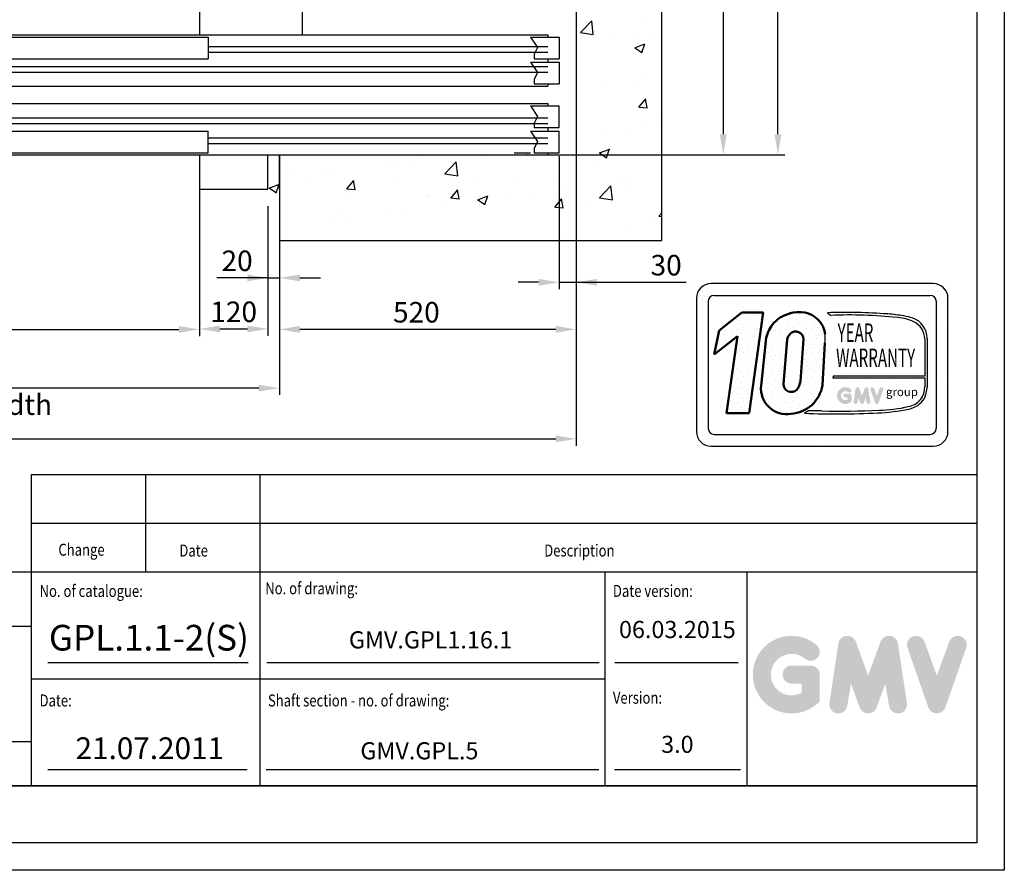
# Model space of a CAD drawing. Units: inches. Extents: x 65716 to 124228, y 0 to 77069.
# Drawn here: x 73645 to 75369, y 27264 to 28755 of the extents above; entities that cross this region are included whole.
import ezdxf
from ezdxf.enums import TextEntityAlignment as Align

# ---------------------------------------------------------------- set-up
doc = ezdxf.new("R2010")
doc.units = ezdxf.units.IN
doc.header["$MEASUREMENT"] = 0
doc.linetypes.add('CONTINUA', pattern=[0])
for name, color, linetype in [('CABINA', 7, 'Continuous'), ('CAMPITURE', 1, 'Continuous'), ('CARTIGLIO', 7, 'CONTINUA'), ('MURO', 7, 'Continuous'), ('PORTE', 2, 'Continuous'), ('TELAI', 3, 'Continuous'), ('TESTO', 2, 'Continuous'), ('VANO', 7, 'Continuous'), ('Wymiarowanie', 1, 'Continuous')]:
    doc.layers.add(name, color=color, linetype=linetype)
doc.layers.add('QUOTE', color=1, linetype='Continuous', lineweight=15)
doc.styles.add('GMV', font='verdana.TTF')
doc.styles.add('QUOTE', font='romans.shx', dxfattribs={"width": 0.8})
doc.dimstyles.new('GMV', dxfattribs={"dimscale": 12, "dimtxt": 3, "dimasz": 3, "dimexe": 1, "dimexo": 0.5, "dimgap": 1, "dimtad": 1, "dimdec": 1, "dimdsep": 46, "dimtxsty": 'QUOTE', "dimcen": 0, "dimclrt": 2, "dimadec": 0, "dimazin": 0, "dimtfac": 1, "dimtdec": 1, "dimtmove": 0, "dimatfit": 3, "dimfxl": 1, "dimtvp": 1, "dimtolj": 1, "dimarcsym": 0})
doc.dimstyles.new('GMV2', dxfattribs={"dimscale": 12, "dimtxt": 3, "dimasz": 3, "dimexe": 1, "dimexo": 0.1, "dimgap": 1, "dimtad": 1, "dimdec": 1, "dimlfac": 2, "dimdsep": 46, "dimtxsty": 'QUOTE', "dimcen": 0, "dimclrt": 2, "dimadec": 0, "dimazin": 0, "dimtfac": 1, "dimtdec": 1, "dimtmove": 0, "dimatfit": 3, "dimfxl": 1, "dimtvp": 1, "dimtolj": 1, "dimarcsym": 0})
pattern_1 = [(0, (74775.225, 27968.697), (0, 43.2), [0, -43.2]), (0, (74789.05, 27969.56), (0, 43.2), [0, -43.2]), (0, (74781.273, 27979.065), (0, 43.2), [0, -43.2]), (0, (74790.777, 27985.977), (0, 43.2), [0, -43.2]), (0, (74779.545, 27988.57), (0, 43.2), [0, -43.2]), (0, (74783, 27998.937), (0, 43.2), [0, -43.2]), (0, (74776.953, 28006.713), (0, 43.2), [0, -43.2]), (0, (74790.777, 28005.85), (0, 43.2), [0, -43.2]), (0, (74801.145, 28007.577), (0, 43.2), [0, -43.2]), (0, (74806.33, 27997.21), (0, 43.2), [0, -43.2]), (0, (74814.97, 27996.345), (0, 43.2), [0, -43.2]), (0, (74814.97, 27980.793), (0, 43.2), [0, -43.2]), (0, (74807.193, 27975.61), (0, 43.2), [0, -43.2]), (0, (74795.097, 27978.2), (0, 43.2), [0, -43.2]), (0, (74802.873, 27985.977), (0, 43.2), [0, -43.2]), (0, (74795.097, 27993.753), (0, 43.2), [0, -43.2]), (0, (74813.24, 27969.56), (0, 43.2), [0, -43.2])]

# ---------------------------------------------------------------- blocks, each defined once
blk = doc.blocks.new('*D1095')
at = {"layer": 'Defpoints', "color": 0}
for p in [(72759.5, 28457.7), (73959.5, 28457.7), (73959.5, 28211.8)]:
    blk.add_point(p, dxfattribs=at)
at = {"layer": 'Wymiarowanie', "color": 0, "lineweight": -2}
for p, q in [((72759.5, 28456.5), (72759.5, 28199.8)), ((73959.5, 28456.5), (73959.5, 28199.8)), ((72795.5, 28211.8), (73923.5, 28211.8))]:
    blk.add_line(p, q, dxfattribs=at)
at = {"layer": 'Wymiarowanie', "color": 0}
for points in [[(72795.5, 28217.8), (72795.5, 28205.8), (72759.5, 28211.8)], [(73923.5, 28205.8), (73923.5, 28217.8), (73959.5, 28211.8)]]:
    blk.add_solid(points, dxfattribs=at)
at = {"layer": 'Wymiarowanie', "color": 2, "insert": (73359.5, 28247.8), "char_height": 36, "attachment_point": 5, "style": 'QUOTE'}
blk.add_mtext('Door opening \\A1;1200x2000', dxfattribs=at)
blk = doc.blocks.new('*D1096')
at = {"layer": 'Defpoints', "color": 0}
for p in [(72519.5, 28517.7), (74619.5, 28517.7), (74619.5, 28019.9)]:
    blk.add_point(p, dxfattribs=at)
at = {"layer": 'QUOTE', "color": 0, "lineweight": -2}
for p, q in [((72519.5, 28516.5), (72519.5, 28007.9)), ((74619.5, 28516.5), (74619.5, 28007.9)), ((72555.5, 28019.9), (74583.5, 28019.9))]:
    blk.add_line(p, q, dxfattribs=at)
at = {"layer": 'QUOTE', "color": 0}
for points in [[(72555.5, 28025.9), (72555.5, 28013.9), (72519.5, 28019.9)], [(74583.5, 28013.9), (74583.5, 28025.9), (74619.5, 28019.9)]]:
    blk.add_solid(points, dxfattribs=at)
at = {"layer": 'QUOTE', "color": 2, "insert": (73569.5, 28049.9), "char_height": 36, "attachment_point": 5, "style": 'QUOTE'}
blk.add_mtext('Shaft width \\A1;2100', dxfattribs=at)
blk = doc.blocks.new('*D1098')
at = {"layer": 'Defpoints', "color": 0}
for p in [(73959.5, 28457.7), (74079.5, 28361.7), (74079.5, 28212.6)]:
    blk.add_point(p, dxfattribs=at)
at = {"layer": 'Wymiarowanie', "color": 0, "linetype": 'ByBlock', "lineweight": -2}
for p, q in [((73959.5, 28451.7), (73959.5, 28200.6)), ((74079.5, 28355.7), (74079.5, 28200.6)), ((73995.5, 28212.6), (74043.5, 28212.6))]:
    blk.add_line(p, q, dxfattribs=at)
at = {"layer": 'Wymiarowanie', "color": 0}
for points in [[(73995.5, 28218.6), (73995.5, 28206.6), (73959.5, 28212.6)], [(74043.5, 28206.6), (74043.5, 28218.6), (74079.5, 28212.6)]]:
    blk.add_solid(points, dxfattribs=at)
at = {"layer": 'Wymiarowanie', "color": 2, "insert": (74019.5, 28242.6), "char_height": 36, "attachment_point": 5, "style": 'QUOTE'}
blk.add_mtext('\\A1;120', dxfattribs=at)
blk = doc.blocks.new('*D1099')
at = {"layer": 'Defpoints', "color": 0}
for p in [(74589.5, 28521.3), (74619.5, 28517.7), (74619.5, 28294.3)]:
    blk.add_point(p, dxfattribs=at)
at = {"layer": 'Wymiarowanie', "color": 0, "lineweight": -2}
for p, q in [((74589.5, 28515.3), (74589.5, 28282.3)), ((74619.5, 28511.7), (74619.5, 28282.3)), ((74553.5, 28294.3), (74517.5, 28294.3)), ((74589.5, 28294.3), (74619.5, 28294.3)), ((74619.5, 28294.3), (74812.2, 28294.3)), ((74655.5, 28294.3), (74691.5, 28294.3))]:
    blk.add_line(p, q, dxfattribs=at)
at = {"layer": 'Wymiarowanie', "color": 0}
for points in [[(74553.5, 28288.3), (74553.5, 28300.3), (74589.5, 28294.3)], [(74655.5, 28300.3), (74655.5, 28288.3), (74619.5, 28294.3)]]:
    blk.add_solid(points, dxfattribs=at)
at = {"layer": 'Wymiarowanie', "color": 2, "insert": (74776.9, 28324.3), "char_height": 36, "attachment_point": 5, "style": 'QUOTE'}
blk.add_mtext('\\A1;30', dxfattribs=at)
blk = doc.blocks.new('*D1126')
at = {"layer": 'Defpoints', "color": 0}
for p in [(74099.5, 28367.7), (74619.5, 28367.7), (74099.5, 28211.8)]:
    blk.add_point(p, dxfattribs=at)
at = {"layer": 'Wymiarowanie', "color": 0, "lineweight": -2}
for p, q in [((74099.5, 28361.7), (74099.5, 28199.8)), ((74619.5, 28361.7), (74619.5, 28199.8)), ((74583.5, 28211.8), (74135.5, 28211.8))]:
    blk.add_line(p, q, dxfattribs=at)
at = {"layer": 'Wymiarowanie', "color": 0}
for points in [[(74135.5, 28217.8), (74135.5, 28205.8), (74099.5, 28211.8)], [(74583.5, 28205.8), (74583.5, 28217.8), (74619.5, 28211.8)]]:
    blk.add_solid(points, dxfattribs=at)
at = {"layer": 'Wymiarowanie', "color": 2, "insert": (74339.5, 28241.8), "char_height": 36, "attachment_point": 5, "style": 'QUOTE'}
blk.add_mtext('\\A1;520', dxfattribs=at)
blk = doc.blocks.new('VD2p_1200')
at = {"layer": 'CAMPITURE'}
for p, q in [((1172.7, -2580), (1222.7, -2580)), ((1172.7, -2580), (1184.7, -2598.3)), ((1222.7, -2580), (1222.7, -2618)), ((-607.3, -2596.4), (-22.3, -2596.4)), ((607.7, -2596.4), (1202.7, -2596.4)), ((1184.7, -2598.3), (1178.7, -2610.3)), ((-607.3, -2606.4), (-22.3, -2606.4)), ((607.7, -2606.4), (1202.7, -2606.4)), ((1178.7, -2610.3), (1178.7, -2618)), ((1178.7, -2618), (1222.7, -2618)), ((7.7, -2631.4), (1202.7, -2631.4)), ((1172.7, -2624.1), (1222.7, -2624.1)), ((1172.7, -2624.1), (1184.7, -2642.4)), ((1222.7, -2624.1), (1222.7, -2662.1)), ((7.7, -2641.4), (1202.7, -2641.4)), ((1184.7, -2642.4), (1178.7, -2654.4)), ((1178.7, -2654.4), (1178.7, -2662.1)), ((1178.7, -2662.1), (1222.7, -2662.1)), ((1172.7, -2700.8), (1222.7, -2700.8)), ((1172.7, -2700.8), (1184.7, -2719.1)), ((1222.7, -2738.8), (1222.7, -2700.8)), ((7.7, -2721.4), (1202.7, -2721.4)), ((1184.7, -2719.1), (1178.7, -2731.1)), ((7.7, -2731.4), (1202.7, -2731.4)), ((1178.7, -2731.1), (1178.7, -2738.8)), ((1178.7, -2738.8), (1222.7, -2738.8)), ((-607.3, -2756.4), (-22.3, -2756.4)), ((607.7, -2756.4), (1202.7, -2756.4)), ((1172.7, -2744.9), (1222.7, -2744.9)), ((1172.7, -2744.9), (1184.7, -2763.2)), ((1222.7, -2782.9), (1222.7, -2744.9)), ((-607.3, -2766.4), (-22.3, -2766.4)), ((607.7, -2766.4), (1202.7, -2766.4)), ((1184.7, -2763.2), (1178.7, -2775.2)), ((1178.7, -2775.2), (1178.7, -2782.9)), ((1178.7, -2782.9), (1222.7, -2782.9))]:
    blk.add_line(p, q, dxfattribs=at)
at = {"layer": 'PORTE'}
for p, q in [((-607.3, -2576.4), (1202.7, -2576.4)), ((-607.3, -2576.4), (-607.3, -2611.4)), ((-22.3, -2580), (607.7, -2580)), ((-22.3, -2580), (-22.3, -2618)), ((607.7, -2580), (607.7, -2618)), ((1202.7, -2576.4), (1202.7, -2580)), ((-627.3, -2611.4), (-607.3, -2611.4)), ((-627.3, -2666.4), (-627.3, -2611.4)), ((-22.3, -2618), (607.7, -2618)), ((1202.7, -2618), (1202.7, -2624.1)), ((-622.3, -2624.1), (7.7, -2624.1)), ((-622.3, -2624.1), (-622.3, -2662.1)), ((7.7, -2624.1), (7.7, -2662.1)), ((-647.3, -2666.4), (-647.3, -2646.4)), ((-647.3, -2666.4), (-627.3, -2666.4)), ((-627.3, -2666.4), (1202.7, -2666.4)), ((-622.3, -2662.1), (7.7, -2662.1)), ((1202.7, -2662.1), (1202.7, -2666.4)), ((-647.3, -2696.4), (-627.3, -2696.4)), ((-647.3, -2716.4), (-647.3, -2696.4)), ((-627.3, -2696.4), (1202.7, -2696.4)), ((-627.3, -2696.4), (-627.3, -2751.4)), ((-622.3, -2700.8), (7.7, -2700.8)), ((-622.3, -2738.8), (-622.3, -2700.8)), ((7.7, -2738.8), (7.7, -2700.8)), ((1202.7, -2696.4), (1202.7, -2700.8)), ((-622.3, -2738.8), (7.7, -2738.8)), ((1202.7, -2738.8), (1202.7, -2744.9)), ((-627.3, -2751.4), (-607.3, -2751.4)), ((-607.3, -2751.4), (-607.3, -2786.4)), ((-22.3, -2744.9), (607.7, -2744.9)), ((-22.3, -2782.9), (-22.3, -2744.9)), ((607.7, -2782.9), (607.7, -2744.9)), ((-607.3, -2786.4), (1202.7, -2786.4)), ((-22.3, -2782.9), (607.7, -2782.9)), ((1202.7, -2782.9), (1202.7, -2786.4))]:
    blk.add_line(p, q, dxfattribs=at)
blk.add_point((1202.7, -2786.4), dxfattribs=at)
at = {"layer": 'TELAI'}
for p, q in [((-727.3, -2786.4), (-647.3, -2716.4)), ((-727.3, -2846.4), (-727.3, -2786.4)), ((-607.3, -2786.4), (-607.3, -2846.4)), ((592.7, -2786.4), (592.7, -2846.4)), ((592.7, -2786.4), (592.7, -2846.4)), ((712.7, -2846.4), (712.7, -2786.4)), ((-727.3, -2846.4), (-607.3, -2846.4)), ((592.7, -2846.4), (712.7, -2846.4)), ((592.7, -2846.4), (712.7, -2846.4))]:
    blk.add_line(p, q, dxfattribs=at)
blk = doc.blocks.new('*D1169')
at = {"layer": 'CAMPITURE', "color": 0, "lineweight": -2}
for p, q in [((74620.7, 31317.7), (74984.8, 31317.7)), ((74972.8, 28553.7), (74972.8, 31281.7)), ((74620.7, 28517.7), (74984.8, 28517.7))]:
    blk.add_line(p, q, dxfattribs=at)
at = {"layer": 'CAMPITURE', "color": 0}
for points in [[(74978.8, 31281.7), (74966.8, 31281.7), (74972.8, 31317.7)], [(74966.8, 28553.7), (74978.8, 28553.7), (74972.8, 28517.7)]]:
    blk.add_solid(points, dxfattribs=at)
at = {"layer": 'Defpoints', "color": 0}
for p in [(74619.5, 31317.7), (74972.8, 31317.7), (74619.5, 28517.7)]:
    blk.add_point(p, dxfattribs=at)
at = {"layer": 'CAMPITURE', "color": 2, "insert": (74936.8, 29892.7), "char_height": 36, "attachment_point": 5, "rotation": 90, "style": 'QUOTE'}
blk.add_mtext('Shaft depth \\A1;2800', dxfattribs=at)
blk = doc.blocks.new('*D1172')
at = {"layer": 'Defpoints', "color": 0}
for p in [(74329.5, 29138), (74619.5, 28517.7), (74877, 28517.7)]:
    blk.add_point(p, dxfattribs=at)
at = {"layer": 'Wymiarowanie', "color": 0, "lineweight": -2}
for p, q in [((74330.7, 29138), (74889, 29138)), ((74877, 29102), (74877, 28553.7)), ((74620.7, 28517.7), (74889, 28517.7))]:
    blk.add_line(p, q, dxfattribs=at)
at = {"layer": 'Wymiarowanie', "color": 0}
for points in [[(74883, 29102), (74871, 29102), (74877, 29138)], [(74871, 28553.7), (74883, 28553.7), (74877, 28517.7)]]:
    blk.add_solid(points, dxfattribs=at)
at = {"layer": 'Wymiarowanie', "color": 2, "insert": (74847, 28827.9), "char_height": 36, "attachment_point": 5, "rotation": 90, "style": 'QUOTE'}
blk.add_mtext('\\A1;620', dxfattribs=at)
blk = doc.blocks.new('*D1498')
at = {"color": 0, "lineweight": -2}
for p, q in [((74099.5, 28428), (74099.5, 28096.8)), ((72619.5, 28375), (72619.5, 28096.8)), ((74063.5, 28108.8), (72655.5, 28108.8))]:
    blk.add_line(p, q, dxfattribs=at)
at = {"color": 0}
for points in [[(72655.5, 28114.8), (72655.5, 28102.8), (72619.5, 28108.8)], [(74063.5, 28102.8), (74063.5, 28114.8), (74099.5, 28108.8)]]:
    blk.add_solid(points, dxfattribs=at)
at = {"layer": 'Defpoints', "color": 0}
for p in [(74099.5, 28434), (72619.5, 28381), (72619.5, 28108.8)]:
    blk.add_point(p, dxfattribs=at)
at = {"color": 2, "insert": (73359.5, 28144.8), "char_height": 36, "attachment_point": 5, "style": 'QUOTE'}
blk.add_mtext('Shaft door opening \\A1;1480', dxfattribs=at)
blk = doc.blocks.new('*D1500')
at = {"layer": 'Defpoints', "color": 0}
for p in [(74099.5, 28494), (74079.5, 28434), (74099.5, 28302)]:
    blk.add_point(p, dxfattribs=at)
at = {"layer": 'QUOTE', "color": 0, "lineweight": -2}
for p, q in [((74099.5, 28488), (74099.5, 28290)), ((74079.5, 28428), (74079.5, 28290)), ((74079.5, 28302), (73990.2, 28302)), ((74043.5, 28302), (74007.5, 28302)), ((74079.5, 28302), (74099.5, 28302)), ((74135.5, 28302), (74171.5, 28302))]:
    blk.add_line(p, q, dxfattribs=at)
at = {"layer": 'QUOTE', "color": 0}
for points in [[(74043.5, 28296), (74043.5, 28308), (74079.5, 28302)], [(74135.5, 28308), (74135.5, 28296), (74099.5, 28302)]]:
    blk.add_solid(points, dxfattribs=at)
at = {"layer": 'QUOTE', "color": 2, "insert": (74025.5, 28332), "char_height": 36, "attachment_point": 5, "style": 'QUOTE'}
blk.add_mtext('\\A1;20', dxfattribs=at)

msp = doc.modelspace()

# ---------------------------------------------------------------- hatches: boundary and pattern name
h = msp.add_hatch()
h.set_pattern_fill('DOTS2', color=256, scale=43.2, style=0)
h.set_pattern_definition(pattern_1)
h.paths.add_polyline_path([(74882.67595, 28064.72909), (74922.61268, 28064.72909), (74946.74979, 28241.16046), (74909.72143, 28241.16046), (74869.58381, 28210.06794), (74861.10835, 28167.96188), (74902.07345, 28199.69996)])
h = msp.add_hatch()
h.set_pattern_fill('DOTS2', color=256, scale=43.2, style=0)
h.set_pattern_definition(pattern_1)
h.paths.add_polyline_path([(75055.01224, 28187.9821, 0.0717377161), (75055.15979, 28203.54662, 0.1135880489), (75047.8903, 28223.3829, 0.2931262297), (74999.52122, 28241.17893, 0.1581829566), (74965.35121, 28223.02115, 0.1106407523), (74951.94512, 28197.07594), (74943.11845, 28112.76365, 0.4930046839), (74995.56943, 28063.65842, 0.3493587254), (75050.69381, 28114.11247)])
h.paths.add_polyline_path([(74988.63529, 28193.87736, -0.1166649731), (74994.00602, 28204.09604, -0.6779291205), (75017.26738, 28194.3771), (75012.02642, 28120.78197, -0.1291997499), (75005.67756, 28106.08987, -0.6685621845), (74982.17873, 28115.80881)], flags=16)
h = msp.add_hatch()
h.set_pattern_fill('DOTS2', color=256, scale=21.6, style=0)
h.set_pattern_definition([(0, (74774.36, 27968.265), (0, 21.6), [0, -21.6]), (0, (74781.273, 27968.697), (0, 21.6), [0, -21.6]), (0, (74777.385, 27973.45), (0, 21.6), [0, -21.6]), (0, (74782.137, 27976.905), (0, 21.6), [0, -21.6]), (0, (74776.52, 27978.201), (0, 21.6), [0, -21.6]), (0, (74778.25, 27983.385), (0, 21.6), [0, -21.6]), (0, (74775.225, 27987.273), (0, 21.6), [0, -21.6]), (0, (74782.137, 27986.841), (0, 21.6), [0, -21.6]), (0, (74787.32, 27987.705), (0, 21.6), [0, -21.6]), (0, (74789.913, 27982.521), (0, 21.6), [0, -21.6]), (0, (74794.233, 27982.09), (0, 21.6), [0, -21.6]), (0, (74794.233, 27974.313), (0, 21.6), [0, -21.6]), (0, (74790.345, 27971.721), (0, 21.6), [0, -21.6]), (0, (74784.297, 27973.017), (0, 21.6), [0, -21.6]), (0, (74788.185, 27976.905), (0, 21.6), [0, -21.6]), (0, (74784.297, 27980.793), (0, 21.6), [0, -21.6]), (0, (74793.37, 27968.697), (0, 21.6), [0, -21.6])])
h.paths.add_polyline_path([(75201.05198, 28076.55582, -0.0522625924), (75150.02592, 28070.12286, -0.0157616884), (75049.2669, 28068.84299, 0.0027296492), (75026.52442, 28068.90144), (75019.03322, 28064.67543, 0.0208455704), (75147.04092, 28065.42106, 0.0412098112), (75201.8886, 28072.18222, 0.2076152963), (75229.15312, 28090.7127, 0.0987016061), (75234.05902, 28110.40745), (75234.05902, 28195.75664, 0.3290611992), (75208.8291, 28231.35921, 0.0336253704), (75193.25193, 28235.29381, 0.0275145385), (75164.89092, 28238.76055, 0.0266431036), (75059.37327, 28240.89843), (75065.17371, 28236.37605, -0.0368992387), (75182.06172, 28232.41723, -0.0829702551), (75210.70237, 28225.2821, -0.2849406718), (75229.75029, 28195.24124), (75229.75029, 28129.50523), (75069.57757, 28129.50523), (75068.87664, 28126.78246), (75229.75029, 28126.78246), (75229.75029, 28111.12513, -0.1642502171), (75222.52314, 28088.86529, -0.1661498076)])
h = msp.add_hatch(color=256)
h.paths.add_polyline_path([(75101.57545, 28085.65218), (75101.57545, 28095.77762, 0.4287573781), (75097.98301, 28099.19683, 0.0001472212), (75097.981, 28099.20101), (75090.89037, 28099.20101, 1), (75090.89037, 28092.35423), (75094.72867, 28092.35423), (75094.72867, 28088.90273, -1.9042134634), (75095.95155, 28101.8093), (75095.95155, 28101.8093, 1), (75100.35257, 28107.05423, 2.3147547561)])
h.paths.add_polyline_path([(75105.21289, 28084.99327, 0.9912278492), (75111.97285, 28083.90803), (75113.40525, 28092.35423), (75116.70281, 28083.30799, 0.6998439001), (75123.13553, 28083.30799), (75126.43309, 28092.35423), (75127.8655, 28083.90803, 0.9912278492), (75134.62545, 28084.99327), (75131.20206, 28107.58765, 0.7764552148), (75124.60187, 28108.24979), (75119.91917, 28095.43528), (75115.23647, 28108.24979, 0.7764552148), (75108.63628, 28107.58765)])
h.paths.add_polyline_path([(75141.29216, 28108.24979, 0.9927481584), (75134.84454, 28105.94674), (75134.84454, 28105.94673, 0.0003132327), (75134.84596, 28105.94268, -0.0001907072), (75134.8451, 28105.94515), (75142.74323, 28083.35077, 0.7097744405), (75149.2065, 28083.35077), (75157.10463, 28105.94515, 0.9932437394), (75150.65697, 28108.24817, -0.0001260312), (75150.65757, 28108.24979), (75145.97487, 28095.43528)])
at = {"layer": 'QUOTE'}
h = msp.add_hatch(color=256, dxfattribs=at)
h.paths.add_polyline_path([(75046.00966, 27559.976), (75046.00966, 27606.73315, 0.4287573781), (75029.42054, 27622.52236, 0.0001472212), (75029.41124, 27622.54165), (74996.66817, 27622.54165, 1), (74996.66817, 27590.92464), (75014.39265, 27590.92464), (75014.39265, 27574.98633, -1.9042134634), (75020.03964, 27634.58618), (75020.03965, 27634.58618, 1), (75040.36266, 27658.80621, 2.3147547561)])
h.paths.add_polyline_path([(75062.8066, 27556.93329, 0.9912278492), (75094.02267, 27551.92185), (75100.63721, 27590.92464), (75115.86466, 27549.15101, 0.6998439001), (75145.56965, 27549.15101), (75160.7971, 27590.92464), (75167.41163, 27551.92185, 0.9912278492), (75198.6277, 27556.93329), (75182.8192, 27661.2694, 0.7764552148), (75152.34089, 27664.32706), (75130.71715, 27605.1523), (75109.09341, 27664.32706, 0.7764552148), (75078.61511, 27661.2694)])
h.paths.add_polyline_path([(75229.4132, 27664.32706, 0.9927481584), (75199.6394, 27653.69206), (75199.63942, 27653.692, 0.0003132327), (75199.64596, 27653.6733, -0.0001907072), (75199.64198, 27653.68468), (75236.11391, 27549.34857, 0.7097744405), (75265.95996, 27549.34857), (75302.4319, 27653.68468, 0.9932437394), (75272.65794, 27664.31957, -0.0001260312), (75272.66068, 27664.32706), (75251.03694, 27605.1523)])
at = {"layer": 'Wymiarowanie'}
h = msp.add_hatch(dxfattribs=at)
h.set_pattern_fill('AR-CONC', color=256, style=0)
h.set_pattern_definition([(50, (67112.14, 86411.37), (182.18467, -15.9391), [19.05, -209.55]), (355, (67112.14, 86411.37), (-35.2428, 191.05664), [15.24, -167.64]), (100.451, (67127.32, 86410.04), (146.9425, 175.1167), [16.19, -178.09]), (46.1842, (67112.14, 86462.17), (271.079, -42.0423), [28.575, -314.325]), (96.6356, (67134.73, 86458.67), (237.4042, 247.4256), [24.285, -267.135]), (351.184, (67112.14, 86462.17), (237.4046, 247.4251), [22.86, -251.46]), (21, (67137.54, 86449.47), (151.61488, -102.2655), [19.05, -209.55]), (326, (67137.54, 86449.47), (61.802, 184.18797), [15.24, -167.64]), (71.4514, (67150.17, 86440.95), (213.4165, 81.92286), [16.19, -178.09]), (37.5, (67112.136, 86411.37), (3.0886, 84.55504), [0, -165.608, 0, -170.18, 0, -168.275]), (7.5, (67112.14, 86411.37), (66.81966, 100.18057), [0, -97.028, 0, -161.798, 0, -64.135]), (327.5, (67055.494, 86411.37), (135.590595, -5.728744), [0, -63.5, 0, -198.12, 0, -262.89]), (317.5, (67030.1, 86411.37), (148.12918, 25.4265), [0, -82.55, 0, -131.572, 0, -186.69])])
h.paths.add_polyline_path([(74619.54983, 28517.72395), (74079.54983, 28517.72395), (74079.54983, 28457.72395), (74079.54983, 28367.72395), (74769.54983, 28367.72395), (74769.54983, 31467.72395), (72369.54983, 31467.72395), (72369.54983, 28367.72395), (72639.54983, 28367.72395), (72639.54983, 28517.72395), (72519.54983, 28517.72395), (72519.54983, 31317.72395), (74619.54983, 31317.72395)])

# ---------------------------------------------------------------- linework, layer by layer
for p, q in [((75244.61991, 28292.17794), (74855.81991, 28292.17794)), ((74829.89991, 28266.25794), (74829.89991, 28032.97794)), ((74832.99661, 28278.41178), (74832.99661, 28278.41178)), ((74840.85194, 28278.41178), (74840.85194, 28278.41178)), ((74857.31114, 28278.41178), (74857.31114, 28278.41178)), ((74861.00391, 28271.44194), (75239.43591, 28271.44194)), ((74873.77034, 28278.41178), (74873.77034, 28278.41178)), ((74890.22954, 28278.41178), (74890.22954, 28278.41178)), ((74906.68874, 28278.41178), (74906.68874, 28278.41178)), ((74923.14794, 28278.41178), (74923.14794, 28278.41178)), ((74939.60714, 28278.41178), (74939.60714, 28278.41178)), ((74956.06634, 28278.41178), (74956.06634, 28278.41178)), ((74972.52554, 28278.41178), (74972.52554, 28278.41178)), ((74988.98474, 28278.41178), (74988.98474, 28278.41178)), ((75005.44394, 28278.41178), (75005.44394, 28278.41178)), ((75021.90314, 28278.41178), (75021.90314, 28278.41178)), ((75038.36234, 28278.41178), (75038.36234, 28278.41178)), ((75054.82154, 28278.41178), (75054.82154, 28278.41178)), ((75071.28074, 28278.41178), (75071.28074, 28278.41178)), ((75087.73994, 28278.41178), (75087.73994, 28278.41178)), ((75104.19914, 28278.41178), (75104.19914, 28278.41178)), ((75120.65834, 28278.41178), (75120.65834, 28278.41178)), ((75137.11754, 28278.41178), (75137.11754, 28278.41178)), ((75153.57674, 28278.41178), (75153.57674, 28278.41178)), ((75170.03594, 28278.41178), (75170.03594, 28278.41178)), ((75186.49514, 28278.41178), (75186.49514, 28278.41178)), ((75202.95434, 28278.41178), (75202.95434, 28278.41178)), ((75219.41354, 28278.41178), (75219.41354, 28278.41178)), ((75235.87274, 28278.41178), (75235.87274, 28278.41178)), ((75252.33194, 28278.41178), (75252.33194, 28278.41178)), ((75270.53991, 28032.97794), (75270.53991, 28266.25794)), ((74829.89991, 28261.95258), (74829.89991, 28261.95258)), ((74829.89991, 28245.49338), (74829.89991, 28245.49338)), ((74840.85194, 28261.95258), (74840.85194, 28261.95258)), ((74840.85194, 28245.49338), (74840.85194, 28245.49338)), ((74850.63591, 28261.07394), (74850.63591, 28038.16194)), ((75249.72704, 28261.95258), (75249.72704, 28261.95258)), ((75249.80391, 28261.07394), (75249.80391, 28038.16194)), ((75249.80391, 28245.49338), (75249.80391, 28245.49338)), ((75252.33194, 28261.95258), (75252.33194, 28261.95258)), ((75252.33194, 28245.49338), (75252.33194, 28245.49338)), ((75268.79114, 28261.95258), (75268.79114, 28261.95258)), ((75268.79114, 28245.49338), (75268.79114, 28245.49338)), ((74829.89991, 28229.03418), (74829.89991, 28229.03418)), ((74840.85194, 28229.03418), (74840.85194, 28229.03418)), ((75059.37327, 28240.89843), (75065.17371, 28236.37605)), ((75249.80391, 28229.03418), (75249.80391, 28229.03418)), ((75252.33194, 28229.03418), (75252.33194, 28229.03418)), ((75268.79114, 28229.03418), (75268.79114, 28229.03418)), ((74829.89991, 28212.57498), (74829.89991, 28212.57498)), ((74840.85194, 28212.57498), (74840.85194, 28212.57498)), ((75249.80391, 28212.57498), (75249.80391, 28212.57498)), ((75252.33194, 28212.57498), (75252.33194, 28212.57498)), ((75268.79114, 28212.57498), (75268.79114, 28212.57498)), ((74829.89991, 28196.11578), (74829.89991, 28196.11578)), ((74840.85194, 28196.11578), (74840.85194, 28196.11578)), ((75229.75029, 28195.24124), (75229.75029, 28129.50523)), ((75234.05902, 28195.75664), (75234.05902, 28110.40745)), ((75249.80391, 28196.11578), (75249.80391, 28196.11578)), ((75252.33194, 28196.11578), (75252.33194, 28196.11578)), ((75268.79114, 28196.11578), (75268.79114, 28196.11578)), ((74829.89991, 28179.65658), (74829.89991, 28179.65658)), ((74840.85194, 28179.65658), (74840.85194, 28179.65658)), ((75249.80391, 28179.65658), (75249.80391, 28179.65658)), ((75252.33194, 28179.65658), (75252.33194, 28179.65658)), ((75268.79114, 28179.65658), (75268.79114, 28179.65658)), ((74829.89991, 28163.19738), (74829.89991, 28163.19738)), ((74840.85194, 28163.19738), (74840.85194, 28163.19738)), ((75249.80391, 28163.19738), (75249.80391, 28163.19738)), ((75252.33194, 28163.19738), (75252.33194, 28163.19738)), ((75268.79114, 28163.19738), (75268.79114, 28163.19738)), ((74829.89991, 28146.73818), (74829.89991, 28146.73818)), ((74840.85194, 28146.73818), (74840.85194, 28146.73818)), ((75249.80391, 28146.73818), (75249.80391, 28146.73818)), ((75252.33194, 28146.73818), (75252.33194, 28146.73818)), ((75268.79114, 28146.73818), (75268.79114, 28146.73818)), ((74829.89991, 28130.27898), (74829.89991, 28130.27898)), ((74840.85194, 28130.27898), (74840.85194, 28130.27898)), ((75069.57757, 28129.50523), (75068.87664, 28126.78246)), ((75068.87664, 28126.78246), (75229.75029, 28126.78246)), ((75229.75029, 28129.50523), (75069.57757, 28129.50523)), ((75229.75029, 28126.78246), (75229.75029, 28111.12513)), ((75249.80391, 28130.27898), (75249.80391, 28130.27898)), ((75252.33194, 28130.27898), (75252.33194, 28130.27898)), ((75268.79114, 28130.27898), (75268.79114, 28130.27898)), ((74829.89991, 28113.81978), (74829.89991, 28113.81978)), ((74840.85194, 28113.81978), (74840.85194, 28113.81978)), ((75249.80391, 28113.81978), (75249.80391, 28113.81978)), ((75252.33194, 28113.81978), (75252.33194, 28113.81978)), ((75268.79114, 28113.81978), (75268.79114, 28113.81978)), ((74829.89991, 28097.36058), (74829.89991, 28097.36058)), ((74840.85194, 28097.36058), (74840.85194, 28097.36058)), ((75249.80391, 28097.36058), (75249.80391, 28097.36058)), ((75252.33194, 28097.36058), (75252.33194, 28097.36058)), ((75268.79114, 28097.36058), (75268.79114, 28097.36058)), ((74829.89991, 28080.90138), (74829.89991, 28080.90138)), ((74840.85194, 28080.90138), (74840.85194, 28080.90138)), ((75249.80391, 28080.90138), (75249.80391, 28080.90138)), ((75252.33194, 28080.90138), (75252.33194, 28080.90138)), ((75268.79114, 28080.90138), (75268.79114, 28080.90138)), ((74829.89991, 28064.44218), (74829.89991, 28064.44218)), ((74840.85194, 28064.44218), (74840.85194, 28064.44218)), ((75026.52442, 28068.90144), (75019.03322, 28064.67543)), ((75249.80391, 28064.44218), (75249.80391, 28064.44218)), ((75252.33194, 28064.44218), (75252.33194, 28064.44218)), ((75268.79114, 28064.44218), (75268.79114, 28064.44218)), ((74829.89991, 28047.98298), (74829.89991, 28047.98298)), ((74840.85194, 28047.98298), (74840.85194, 28047.98298)), ((75249.80391, 28047.98298), (75249.80391, 28047.98298)), ((75252.33194, 28047.98298), (75252.33194, 28047.98298)), ((75268.79114, 28047.98298), (75268.79114, 28047.98298)), ((74830.04313, 28031.52378), (74830.04313, 28031.52378)), ((74840.85194, 28031.52378), (74840.85194, 28031.52378)), ((74861.00391, 28027.79394), (75239.43591, 28027.79394)), ((75247.33603, 28031.52378), (75247.33603, 28031.52378)), ((75252.33194, 28031.52378), (75252.33194, 28031.52378)), ((75268.79114, 28031.52378), (75268.79114, 28031.52378)), ((74837.15124, 28015.06458), (74837.15124, 28015.06458)), ((74840.85194, 28015.06458), (74840.85194, 28015.06458)), ((74855.81991, 28007.05794), (75244.61991, 28007.05794)), ((74857.31114, 28015.06458), (74857.31114, 28015.06458)), ((74873.77034, 28015.06458), (74873.77034, 28015.06458)), ((74890.22954, 28015.06458), (74890.22954, 28015.06458)), ((74906.68874, 28015.06458), (74906.68874, 28015.06458)), ((74923.14794, 28015.06458), (74923.14794, 28015.06458)), ((74939.60714, 28015.06458), (74939.60714, 28015.06458)), ((74956.06634, 28015.06458), (74956.06634, 28015.06458)), ((74972.52554, 28015.06458), (74972.52554, 28015.06458)), ((74988.98474, 28015.06458), (74988.98474, 28015.06458)), ((75005.44394, 28015.06458), (75005.44394, 28015.06458)), ((75021.90314, 28015.06458), (75021.90314, 28015.06458)), ((75038.36234, 28015.06458), (75038.36234, 28015.06458)), ((75054.82154, 28015.06458), (75054.82154, 28015.06458)), ((75071.28074, 28015.06458), (75071.28074, 28015.06458)), ((75087.73994, 28015.06458), (75087.73994, 28015.06458)), ((75104.19914, 28015.06458), (75104.19914, 28015.06458)), ((75120.65834, 28015.06458), (75120.65834, 28015.06458)), ((75137.11754, 28015.06458), (75137.11754, 28015.06458)), ((75153.57674, 28015.06458), (75153.57674, 28015.06458)), ((75170.03594, 28015.06458), (75170.03594, 28015.06458)), ((75186.49514, 28015.06458), (75186.49514, 28015.06458)), ((75202.95434, 28015.06458), (75202.95434, 28015.06458)), ((75219.41354, 28015.06458), (75219.41354, 28015.06458)), ((75235.87274, 28015.06458), (75235.87274, 28015.06458)), ((75252.33194, 28015.06458), (75252.33194, 28015.06458))]:
    msp.add_line(p, q)
at = {"lineweight": 50}
for p, q in [((74869.58381, 28210.06794), (74909.72143, 28241.16046)), ((74909.72143, 28241.16046), (74946.74979, 28241.16046)), ((74946.74979, 28241.16046), (74922.61268, 28064.72909)), ((74861.10835, 28167.96188), (74869.58381, 28210.06794)), ((74902.07345, 28199.69996), (74861.10835, 28167.96188)), ((74882.67595, 28064.72909), (74902.07345, 28199.69996)), ((74951.94512, 28197.07594), (74943.11845, 28112.76365)), ((74982.17873, 28115.80881), (74988.63529, 28193.87736)), ((75012.02642, 28120.78197), (75017.26738, 28194.3771)), ((75055.01224, 28187.9821), (75050.69381, 28114.11247)), ((74922.61268, 28064.72909), (74882.67595, 28064.72909))]:
    msp.add_line(p, q, dxfattribs=at)
for centre, radius, start, end in [((74855.81991, 28266.25794), 25.92, 90, 180), ((75244.61991, 28266.25794), 25.92, 0, 90), ((74861.00391, 28261.07394), 10.368, 90, 180), ((75239.43591, 28261.07394), 10.368, 0, 90), ((75092.08601, 27250.42951), 991.00898, 85.78694509, 91.89165044), ((75096.83236, 27443.53436), 793.47351, 83.83379308, 92.28664072), ((75147.59612, 27979.5311), 259.80573, 79.87882428, 86.18310143), ((75175.03098, 28143.1458), 89.54785, 66.52493063, 85.49685738), ((75171.82035, 28117.64333), 119.58657, 71.97256024, 79.676025), ((75197.32432, 28196.46536), 36.74154, 358.89472246, 71.75220037), ((75196.00918, 28194.90637), 33.74277, 0.56862661, 64.18625856), ((75001.12409, 28196.27592), 54.52266, 351.25037778, 7.66333444), ((75193.16977, 28110.69866), 36.583, 323.35770939, 0.66794636), ((75182.20749, 28112.86511), 51.90975, 334.73861307, 357.28632418), ((75194.16918, 28112.86291), 41.40662, 280.74449191, 327.65990843), ((75144.85068, 28316.7577), 246.68913, 271.20208304, 283.16889955), ((75193.77723, 28114.12562), 38.26763, 280.95874384, 318.69276915), ((75074.09865, 29599.57175), 1535.88376, 267.94535698, 272.72211799), ((75032.5422, 25985.97538), 2082.93475, 89.53994498, 90.16553294), ((75079.35114, 29667.24936), 1598.68946, 268.92174068, 272.53375448), ((75133.5177, 28400.97094), 335.82228, 272.30786545, 281.74711751), ((74855.81991, 28032.97794), 25.92, 180, 270), ((74861.00391, 28038.16194), 10.368, 180, 270), ((75239.43591, 28038.16194), 10.368, 270, 0), ((75244.61991, 28032.97794), 25.92, 270, 0)]:
    msp.add_arc(centre, radius, start, end)
for centre, radius, start, end in [((75010.41558, 28179.44738), 62.68549, 100.00848358, 135.96343554), ((75009.83209, 28194.5727), 47.73316, 37.12585192, 102.4748315), ((75016.55541, 28180.12744), 66.79627, 140.04712258, 165.30140037), ((75008.42996, 28197.67151), 47.09771, 7.16592184, 33.08728479), ((75012.92011, 28187.63447), 25.07442, 138.96585377, 165.58317102), ((75003.69983, 28194.60087), 13.56939, 359.05512968, 135.59308334), ((74988.19266, 28108.344), 45.29037, 174.39988921, 279.37394189), ((74995.93799, 28115.80881), 13.75926, 180, 315.06075983), ((74991.4335, 28123.51773), 60.00202, 273.95252826, 350.98175662), ((74980.8975, 28125.51581), 31.4868, 321.90588773, 351.35316204)]:
    msp.add_arc(centre, radius, start, end, dxfattribs=at)
at = {"layer": 'CABINA'}
for p, q in [((74139.55038, 31197.72395), (74139.55038, 28727.72395)), ((73959.55038, 28767.72395), (73959.55038, 28727.72395))]:
    msp.add_line(p, q, dxfattribs=at)
at = {"layer": 'CAMPITURE'}
msp.add_line((74510.63416, 28521.28925), (74539.54983, 28521.28925), dxfattribs=at)
at = {"layer": 'CARTIGLIO'}
for p, q in [((75369.15782, 31719.74967), (75369.15782, 27263.74967)), ((75321.15782, 31671.74967), (75321.15782, 27311.74967)), ((72041.95782, 27411.74967), (75321.15782, 27411.74967)), ((75321.15782, 27411.74967), (72241.95782, 27411.74967)), ((72241.95782, 27411.74967), (75321.15782, 27411.74967)), ((75221.15782, 27311.74967), (72041.95782, 27311.74967)), ((75321.15782, 27311.74967), (72241.95782, 27311.74967)), ((75321.15782, 27311.74967), (72241.95782, 27311.74967)), ((75369.15782, 27263.74967), (71993.95782, 27263.74967))]:
    msp.add_line(p, q, dxfattribs=at)
at = {"layer": 'MURO'}
for p, q in [((74769.54983, 28367.72395), (74769.54983, 31467.72395)), ((74619.54983, 31317.72395), (74619.54983, 28517.72395)), ((74099.54983, 28517.72395), (74619.54983, 28517.72395)), ((74099.54983, 28367.72395), (74769.54983, 28367.72395))]:
    msp.add_line(p, q, dxfattribs=at)
at = {"layer": 'MURO', "linetype": 'ByBlock'}
msp.add_line((74099.54983, 28517.72395), (74099.54983, 28367.72395), dxfattribs=at)
at = {"layer": 'PORTE'}
msp.add_point((74534.54983, 28517.72395), dxfattribs=at)
at = {"layer": 'TELAI'}
msp.add_line((74099.54983, 28457.72395), (74099.54983, 28517.72395), dxfattribs=at)
at = {"layer": 'TESTO', "color": 4}
for p, q in [((73693.95782, 27627.74967), (74044.76591, 27627.74967)), ((74077.39657, 27627.74967), (74659.51739, 27627.74967)), ((74686.98492, 27627.74967), (74903.12626, 27627.74967)), ((73693.95782, 27440.54967), (74043.08929, 27440.54967)), ((74076.637, 27440.54967), (74658.75782, 27440.54967)), ((74686.22535, 27440.54967), (74907.22271, 27440.54967))]:
    msp.add_line(p, q, dxfattribs=at)
at = {"layer": 'VANO'}
for p, q in [((75321.15782, 27956.69573), (73665.15782, 27956.69573)), ((73665.15782, 27956.69573), (73665.15782, 27871.4227)), ((73865.15782, 27956.69573), (73865.15782, 27871.4227)), ((74065.15782, 27956.69573), (74065.15782, 27871.4227)), ((75321.15782, 27871.4227), (73665.15782, 27871.4227)), ((73665.15782, 27871.4227), (73665.15782, 27786.14967)), ((73865.15782, 27871.4227), (73865.15782, 27786.14967)), ((74065.15782, 27871.4227), (74065.15782, 27786.14967)), ((75321.15782, 27786.14967), (72041.95782, 27786.14967)), ((73665.15782, 27786.14967), (73665.15782, 27411.74967)), ((74065.15782, 27786.14967), (74065.15782, 27411.74967)), ((74669.29431, 27786.14967), (74669.29431, 27411.74967)), ((74917.95782, 27786.14967), (74917.95782, 27411.74967)), ((73665.15782, 27690.98037), (72041.95782, 27690.98037)), ((74669.29431, 27598.94967), (73665.15782, 27598.94967)), ((72041.95782, 27489.47889), (73665.15782, 27489.47889))]:
    msp.add_line(p, q, dxfattribs=at)

# ---------------------------------------------------------------- block references
msp.add_blockref('VD2p_1200', (73366.89539, 31304.1534))

# ---------------------------------------------------------------- texts
at = {"style": 'GMV', "width": 0.6}
for s, p in [('YEAR', (75108.53992, 28201.7715)), ('WARRANTY', (75143.81063, 28157.8236))]:
    msp.add_text(s, height=32.4, dxfattribs=at).set_placement(p, align=Align.MIDDLE)
at = {"style": 'GMV'}
msp.add_text('group', height=14.69664, dxfattribs=at).set_placement((75189.90184, 28100.35543), align=Align.MIDDLE)
at = {"layer": 'TESTO', "color": 4, "style": 'QUOTE', "width": 0.8}
for s, p in [('Change', (73712.51704, 27815.10815)), ('Date', (73924.4048, 27813.72196)), ('Description', (74563.40542, 27813.72196)), ('No. of catalogue:', (73679.55782, 27742.83708)), ('No. of drawing:', (74074.75452, 27747.52458)), ('Date version:', (74683.69431, 27742.94967)), ('Shaft section - no. of drawing:', (74079.55782, 27550.91142)), ('Version:', (74683.69431, 27555.74967)), ('Date:', (73679.55782, 27550.91142))]:
    msp.add_text(s, height=21, dxfattribs=at).set_placement(p)
at = {"layer": 'TESTO', "color": 2, "attachment_point": 5, "style": 'QUOTE'}
for s, insert, char_height, width in [('\\fTahoma|b0|i0;\\H1.179211x;GPL.1.1-2(S)', (73871.05998, 27671.40868), 38.1611247, 420.4251283), ('06.03.2015', (74796.57409, 27681.92936), 30, 241.6528357), ('GMV.GPL1.16.1\\P', (74364.34932, 27663.80456), 30, 444.1802), ('21.07.2011', (73872.66429, 27472.75495), 38.161125, 420.4251283), ('\\fRomanS|b0|i0|c238|p2;GMV.GPL.5', (74344.73396, 27473.25534), 30, 444.1802), ('3.0', (74796.57409, 27480.68124), 30, 241.6528357)]:
    msp.add_mtext(s, dxfattribs=dict(at, insert=insert, char_height=char_height, width=width))

# ---------------------------------------------------------------- dimensions: what is measured, and where the dimension line sits
at = {"color": 6}
dim = msp.add_linear_dim(base=(72619.54983, 28108.83773), p1=(74099.54983, 28433.96999), p2=(72619.54983, 28381.00626), angle=180, text='Shaft door opening <>', dimstyle='GMV', dxfattribs=at)
dim.commit()
dim.dimension.update_dxf_attribs({"geometry": '*D1498', "text_midpoint": (73359.54983, 28108.83773), "dimtype": 160})
at = {"layer": 'CAMPITURE'}
dim = msp.add_linear_dim(base=(74972.77621, 31317.72395), p1=(74619.54983, 28517.72395), p2=(74619.54983, 31317.72395), angle=90, text='Shaft depth <>', dimstyle='GMV2', override={"dimlfac": 1}, dxfattribs=at)
dim.commit()
dim.dimension.update_dxf_attribs({"geometry": '*D1169', "text_midpoint": (74972.77621, 29892.72395), "dimtype": 160})
at = {"layer": 'QUOTE'}
dim = msp.add_linear_dim(base=(74619.54983, 28019.90497), p1=(72519.54983, 28517.72395), p2=(74619.54983, 28517.72395), text='Shaft width <>', dimstyle='GMV2', override={"dimlfac": 1}, dxfattribs=at)
dim.commit()
dim.dimension.update_dxf_attribs({"geometry": '*D1096', "text_midpoint": (73569.54983, 28019.90497), "dimtype": 160})
dim = msp.add_linear_dim(base=(74099.54983, 28301.99991), p1=(74079.54983, 28433.96999), p2=(74099.54983, 28493.96999), dimstyle='GMV', dxfattribs=at)
dim.commit()
dim.dimension.update_dxf_attribs({"geometry": '*D1500', "text_midpoint": (74025.54983, 28301.99991), "dimtype": 160})
at = {"layer": 'Wymiarowanie'}
dim = msp.add_linear_dim(base=(74876.98415, 28517.72395), p1=(74329.54977, 29138.03513), p2=(74619.54983, 28517.72395), angle=90, dimstyle='GMV2', override={"dimdec": 0, "dimlfac": 1}, dxfattribs=at)
dim.commit()
dim.dimension.update_dxf_attribs({"geometry": '*D1172', "text_midpoint": (74876.98415, 28827.87954), "dimtype": 160})
for base, p1, p2, picture, middle in [((74619.54983, 28294.28313), (74589.54983, 28521.28925), (74619.54983, 28517.72395), '*D1099', (74776.86412, 28294.28313)), ((74099.54983, 28211.76616), (74619.54983, 28367.72395), (74099.54983, 28367.72395), '*D1126', (74339.54983, 28211.76616))]:
    dim = msp.add_linear_dim(base=base, p1=p1, p2=p2, dimstyle='GMV', dxfattribs=at)
    dim.commit()
    dim.dimension.update_dxf_attribs({"geometry": picture, "text_midpoint": middle, "dimtype": 160})
dim = msp.add_linear_dim(base=(73959.54983, 28211.76616), p1=(72759.54983, 28457.72395), p2=(73959.54983, 28457.72395), text='Door opening <>x2000', dimstyle='GMV2', override={"dimlfac": 1}, dxfattribs=at)
dim.commit()
dim.dimension.update_dxf_attribs({"geometry": '*D1095', "text_midpoint": (73359.54983, 28211.76616), "dimtype": 160})
at = {"layer": 'Wymiarowanie', "linetype": 'ByBlock'}
dim = msp.add_linear_dim(base=(74079.54983, 28212.57697), p1=(73959.54983, 28457.72395), p2=(74079.54983, 28361.72395), dimstyle='GMV', dxfattribs=at)
dim.commit()
dim.dimension.update_dxf_attribs({"geometry": '*D1098', "text_midpoint": (74019.54983, 28212.57697), "dimtype": 160})

doc.saveas('drawing.dxf')
